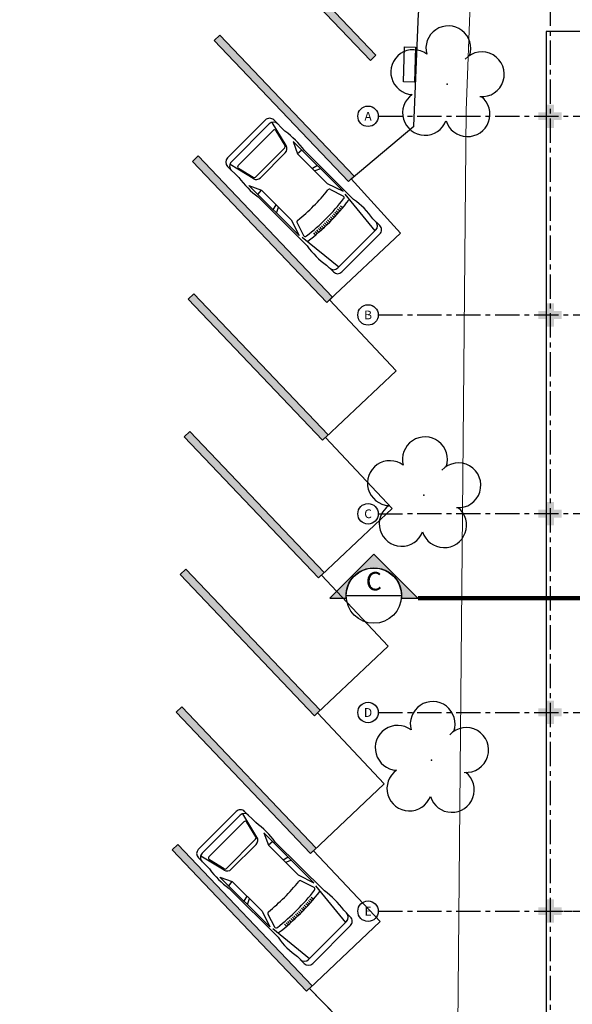
# Model space of a CAD drawing. Units: millimetres. Extents: x 2935 to 4359, y 1001 to 1425.
# Drawn here: x 3152 to 3166, y 1382 to 1407 of the extents above; entities that cross this region are included whole.
import ezdxf
from ezdxf.enums import TextEntityAlignment as Align

# ---------------------------------------------------------------- set-up
doc = ezdxf.new("R2010")
doc.units = ezdxf.units.MM
for name, pattern in [('CONTINUO', [0]), ('DASHDOTX2', [2, 1, -0.5, 0, -0.5]), ('HIDDEN', [0.375, 0.25, -0.125]), ('PL-POUSO-ARQ-EIXO$0$CENTER', [2, 1.25, -0.25, 0.25, -0.25])]:
    doc.linetypes.add(name, pattern=pattern)
for name, color, linetype in [('_ARV', 7, 'CONTINUO'), ('ARQ-símbolos', 2, 'Continuous'), ('ARVORE', 7, 'Continuous'), ('B.LOBO', 7, 'CONTINUO'), ('EIXO$0$A-EIXOS-PRI', 252, 'PL-POUSO-ARQ-EIXO$0$CENTER'), ('EIXO$0$G-SIB', 2, 'Continuous'), ('ESTACIONAMENTO', 2, 'CONTINUO'), ('Passeio', 1, 'Continuous'), ('PROJEÇÃO', 8, 'HIDDEN'), ('PSG', 2, 'Continuous')]:
    doc.layers.add(name, color=color, linetype=linetype)
doc.layers.add('ARQ-GRADIL', color=32, linetype='Continuous', lineweight=15)
doc.styles.add('12075', font='romans.shx', dxfattribs={"height": 0.225})
doc.styles.add('6075', font='romans.shx', dxfattribs={"height": 0.1125})
doc.styles.add('PL-POUSO-ARQ-EIXO$0$ARIAL', font='arial.ttf')
doc.styles.get("Standard").update_dxf_attribs({"font": 'arial.ttf'})

# ---------------------------------------------------------------- blocks, each defined once
blk = doc.blocks.new('PSG03D')
at = {"layer": 'PSG'}
for p, q in [((-0.9119757751601743, 0.7625378104683662), (-2.120535559656529, 0.6386082922955119)), ((-2.114190125762239, 0.8262997009239363), (-1.868453319807408, 0.8262997009239399)), ((-1.165814313294309, 0.8262997009239399), (0.6121026127966243, 0.8262997009239399)), ((-0.8281250612534556, 0.7873201279374022), (0.9862122567208935, 0.7873201279374022)), ((-0.3995301181251545, 0.6420539897720587), (-0.8281250612534556, 0.7873201279374022)), ((-0.0124255620253706, 0.7873201279374022), (0.0557914201904417, 0.6420539897720587)), ((0.1060105614372588, 0.7873201279374022), (0.1421555772006542, 0.6420539897720587)), ((0.6640221331345693, 0.7873201279374022), (0.6798675490486481, 0.6420539897720552)), ((0.9862122567208935, 0.7873201279374022), (0.6798675490486481, 0.6420539897720552)), ((1.319019832843471, 0.8262997009239399), (1.724544895636138, 0.8262997009239399)), ((-2.266590125762239, -0.7029263499787923), (-2.266590125762239, 0.6738997009239363)), ((-2.120535559656529, -0.7029263499787923), (-2.120535559656529, 0.6738997009239398)), ((-0.5629631318298092, 0.5904128156658324), (-0.9067320176038685, 0.701868405105504)), ((0.6798675490486481, 0.6420539897720552), (-0.3995301181251545, 0.6420539897720587)), ((1.020729970261424, 0.5112521704527211), (1.020729970261424, -0.5481893517839076)), ((1.035298175982781, 0.5839740103781814), (1.710365122040024, 0.7477674665557501)), ((1.05955175967034, 0.5606197961910091), (1.486504248259777, 0.6642125200506506)), ((1.549282458850865, 0.6148448943123626), (1.549282458850863, -0.6517820756435491)), ((1.736253407195427, -0.7029263499787888), (1.736253407195427, 0.6738997009239398)), ((1.876944895636139, -0.7029263499787852), (1.876944895636138, 0.6738997009239398)), ((-1.118674993578164, 0.2570469384263525), (-1.059162823647894, 0.2541594443575157)), ((-1.115778808355905, 0.3113028158685296), (-1.056297433496905, 0.3078384202949991)), ((-1.112356687689093, 0.3655280610593472), (-1.052911700160921, 0.3614870896931492)), ((-1.108408953315193, 0.4197175759047092), (-1.049005941956384, 0.4151004086657863)), ((-1.103935976388289, 0.4738662656697805), (-1.044580526090904, 0.4686733366502835)), ((0.9188328077560364, -0.4648977822181699), (0.9188328077560364, 0.4358711331633209)), ((-1.124995676417553, 0.03981915875150932), (-1.065416298811126, 0.03924144269870311)), ((-1.124205461054824, 0.0941465338541505), (-1.064634485790286, 0.0929911560636576)), ((-1.122888517999055, 0.1484636930844552), (-1.063331545759928, 0.1467307621814129)), ((-1.12104497106526, 0.202765529706852), (-1.06150760121854, 0.2004552086162015)), ((-1.125259089793573, -0.01451332452742449), (-1.065676911318738, -0.01451332452742449)), ((-1.124995676417553, -0.06884580780636185), (-1.065416298811126, -0.06826809175355208)), ((-1.124205461054824, -0.1231731829089995), (-1.064634485790286, -0.1220178051185066)), ((-1.122888517999055, -0.1774903421393077), (-1.063331545759928, -0.1757574112362654)), ((-1.12104497106526, -0.231792178761701), (-1.06150760121854, -0.2294818576710504)), ((-1.118674993578164, -0.2860735874812015), (-1.059162823647894, -0.2831860934123647)), ((-1.115778808355905, -0.3403294649233821), (-1.056297433496905, -0.3368650693498481)), ((-1.112356687689093, -0.3945547101141997), (-1.052911700160921, -0.3905137387479982)), ((-1.108408953315193, -0.4487442249595581), (-1.049005941956384, -0.4441270577206353)), ((-1.103935976388289, -0.502892914724633), (-1.044580526090904, -0.4976999857051325)), ((-0.9119757751601743, -0.7915644595232187), (-2.120535559656529, -0.6676349413503679)), ((-0.5629631318298056, -0.6194394647206849), (-0.9067320176038685, -0.7308950541603529)), ((-0.3995301181251545, -0.6710806388269113), (-0.8281250612534556, -0.8163467769922548)), ((0.6798675490486481, -0.6710806388269113), (-0.3995301181251545, -0.6710806388269113)), ((-0.0124255620253706, -0.8163467769922548), (0.0557914201904417, -0.6710806388269113)), ((0.1060105614372588, -0.8163467769922548), (0.1421555772006542, -0.6710806388269113)), ((0.6640221331345693, -0.8163467769922548), (0.6798675490486481, -0.6710806388269113)), ((0.9862122567208935, -0.8163467769922548), (0.6798675490486481, -0.6710806388269113)), ((1.035298175982781, -0.6130006594330304), (1.710365122040024, -0.7767941156105991)), ((1.059551759670338, -0.5975569775221956), (1.486504248259777, -0.7011497013818371)), ((-2.114190125762239, -0.8553263499787924), (-1.868453319807408, -0.8553263499787924)), ((-1.165814313294309, -0.8553263499787924), (0.6121026127966243, -0.8553263499787924)), ((-0.8281250612534556, -0.8163467769922548), (0.9862122567208935, -0.8163467769922548)), ((1.319019832843471, -0.8553263499787924), (1.724544895636138, -0.8553263499787924))]:
    blk.add_line(p, q, dxfattribs=at)
for centre, radius, start, end in [((-2.114190125762239, 0.6738997009239363), 0.1524, 90, 179.9999999999999), ((-1.968135559656529, 0.6738997009239398), 0.1524, 90, 179.9999999999999), ((-1.517133816550853, -1.117327381084866), 1.975123192939243, 79.75415419171844, 100.2458458082818), ((0.9655612228200532, -1.561526302867836), 2.413844653946045, 81.57991980186709, 98.42008019813318), ((1.583853407195427, 0.6738997009239398), 0.1524, 359.9999999999999, 90), ((1.724544895636138, 0.6738997009239398), 0.1524, 0, 90), ((4.478268283166919, -0.01451332452742449), 5.618560791159572, 172.3694470026126, 187.6305529973874), ((4.523276403597549, -0.01451332452742449), 5.537300340532897, 173.006082535437, 186.993917464563), ((-0.9223993472901135, 0.6535447589216474), 0.0508, 72.03644362581738, 173.0060825354361), ((-0.578630461516056, 0.5420891694819758), 0.0508, 353.7738287120443, 72.036443625817), ((4.523276403597549, -0.01451332452742449), 5.081378874185002, 173.7738287120437, 186.2261712879564), ((1.071232807756036, 0.4358711331633209), 0.1524, 103.6382863468684, 179.9999999999999), ((1.071529970261425, 0.5112521704527211), 0.0508, 103.6382863468685, 179.9999999999999), ((1.498482458850864, 0.6148448943123626), 0.0508, 0, 103.6382863468684), ((1.071232807756036, -0.4648977822181699), 0.1524, 180, 256.3617136531316), ((-2.114190125762239, -0.7029263499787923), 0.1524, 180, 270.0000000000001), ((-1.968135559656529, -0.7029263499787923), 0.1524, 180, 270), ((-0.9223993472901135, -0.6825714079765), 0.0508, 186.9939174645639, 287.9635563741822), ((-0.5786304615160507, -0.5711158185368284), 0.0508, 287.9635563741827, 6.226171287954648), ((1.071529970261425, -0.5481893517839076), 0.0508, 180, 256.3617136531312), ((1.498482458850862, -0.6517820756435491), 0.0508, 256.3617136531313, 0), ((1.583853407195427, -0.7029263499787888), 0.1524, 270, 359.9999999999999), ((1.724544895636139, -0.7029263499787852), 0.1524, 270, 0), ((-1.517133816550853, 1.088300732030014), 1.975123192939243, 259.7541541917182, 280.2458458082816), ((0.9655612228200532, 1.532499653812984), 2.413844653946045, 261.5799198018668, 278.4200801981329)]:
    blk.add_arc(centre, radius, start, end, dxfattribs=at)
blk = doc.blocks.new('SIMB_ARVORE')
at = {"color": 0, "linetype": 'Continuous'}
for centre, start, end in [((-0.545, 0.75), 18.74975763031111, 233.130102354156), ((0.545, 0.75), 306.869897645844, 161.2502423696889), ((-0.88, -0.285), 87.01336300952482, 319.1849161251184), ((0.88, -0.285), 234.9262455066517, 89.00365210349509), ((0, -0.925), 162.8240963842533, 17.17590361574674)]:
    blk.add_arc(centre, 0.575, start, end, dxfattribs=at)
at = {"color": 0}
blk.add_point((0, 0), dxfattribs=at)
for tag in ['desc:', 'cota:', 'pto:']:
    blk.add_attdef(tag, (0, 0), '', height=1)
blk = doc.blocks.new('ARVORES')
at = {"layer": 'ARVORE', "color": 102, "lineweight": 5, "rotation": 358.1835973609999}
for p in [(7372.82833428809, -380.4754231652623), (7373.027094515506, -387.2691368820524), (7372.427413355326, -397.818429574967)]:
    blk.add_blockref('SIMB_ARVORE', p, dxfattribs=at)
blk = doc.blocks.new('SOCALÇADA')
at = {"layer": 'Passeio', "lineweight": 5}
blk.add_line((2043.660273698084, 2561.871651706272), (2043.021393860018, 2593.814610455374), dxfattribs=at)
at = {"layer": 'Passeio', "lineweight": 5, "flags": 128}
blk.add_lwpolyline([(2043.660273698084, 2561.871651706272), (2043.637257675282, 2558.904545542657, -0.2155508864601798), (2042.116300882176, 2557.281960357974), (2040.625790964308, 2556.997513177419), (2030.95091403061, 2556.819794779095)], format="xyb", dxfattribs=at)
blk = doc.blocks.new('PL-POUSO-ARQ-EIXO$0$A_Eixo_id')
blk.add_circle((9.094947017729282e-13, 3.747089299799806e-29), 3.499999999999999)
at = {"color": 1, "style": 'PL-POUSO-ARQ-EIXO$0$ARIAL'}
blk.add_attdef('N', text='', height=3, dxfattribs=at).set_placement((9.094947017729282e-13, 3.747089299799806e-29), align=Align.MIDDLE_CENTER)
blk = doc.blocks.new('Ind corte 1 acima 6075')
h = blk.add_hatch(color=253)
edge = h.paths.add_edge_path()
edge.add_line((0.3389365970618883, -0.0305474244337347), (0.5383058791370559, -0.0305474244337347))
edge.add_line((0.5383058791370559, -0.0305474244337347), (0, 0.5077584547033211))
edge.add_line((0, 0.5077584547033211), (-0.5383058791370559, -0.0305474244337347))
edge.add_line((-0.5383058791370559, -0.0305474244337347), (-0.3389365970618883, -0.0305474244337347))
edge.add_arc((0, 1.945561767247028e-13), 0.340310390625146, -5.149996952377421, 185.1499969523774, ccw=False)
blk.add_line((-0.3374978906251727, 0), (0.3374978906251727, 0))
blk.add_lwpolyline([(0.3389365970618883, -0.0305474244337347), (0.5383058791370559, -0.0305474244337347), (0, 0.5077584547033211), (-0.5383058791370559, -0.0305474244337347), (-0.3389365970618883, -0.0305474244337347, -1.094180499461846)], format="xyb", close=True)
at = {"color": 252, "linetype": 'DASHDOTX2', "ltscale": 7.5, "const_width": 0.05625000000000001}
blk.add_lwpolyline([(2.892778656538724, -0.0305474244337347), (0.5383058791370559, -0.0305474244337347)], dxfattribs=at)
blk.add_circle((0, 0), 0.3374978906250021)
at = {"color": 3, "style": '12075'}
blk.add_attdef('EL', text='', height=0.225, dxfattribs=at).set_placement((0, 0.1477008355643648), align=Align.MIDDLE)
at = {"color": 1, "style": '6075'}
blk.add_attdef('FOLHA', text='', height=0.1125, dxfattribs=at).set_placement((0, -0.1258455350664889), align=Align.MIDDLE_CENTER)

msp = doc.modelspace()

# ---------------------------------------------------------------- hatches: boundary and pattern name
at = {"layer": 'PROJEÇÃO'}
for points in [[(3165.497336450623, 1404.868865365773), (3165.297336450903, 1404.868865365773), (3165.297336450903, 1404.668865362793), (3165.097336451182, 1404.668865362793), (3165.097336451182, 1404.868865365773), (3164.897336450996, 1404.868865365773), (3164.897336450996, 1405.068865368753), (3165.097336450716, 1405.068865368753), (3165.097336450716, 1405.268865364283), (3165.297336450437, 1405.268865364283), (3165.297336450437, 1405.068865368753), (3165.497336450623, 1405.068865368753)], [(3165.497336403591, 1399.768865364283), (3165.297336403871, 1399.768865364283), (3165.297336403871, 1399.568865368753), (3165.09733640415, 1399.568865368753), (3165.097336403684, 1399.768865364283), (3164.897336403964, 1399.768865364283), (3164.897336403498, 1399.968865367263), (3165.097336403684, 1399.968865367263), (3165.097336403684, 1400.168865362793), (3165.297336403405, 1400.168865362793), (3165.297336403405, 1399.968865367263), (3165.497336403591, 1399.968865367263)], [(3165.497336450623, 1394.668865370244), (3165.297336450903, 1394.668865370244), (3165.297336450903, 1394.468865367263), (3165.097336451182, 1394.468865367263), (3165.097336451182, 1394.668865370244), (3164.897336450996, 1394.668865370244), (3164.897336450996, 1394.868865365773), (3165.097336450716, 1394.868865365773), (3165.097336450716, 1395.068865368753), (3165.297336450437, 1395.068865368753), (3165.297336450437, 1394.868865365773), (3165.497336450623, 1394.868865365773)], [(3165.497336450623, 1389.568865368753), (3165.297336450903, 1389.568865368753), (3165.297336450903, 1389.368865365773), (3165.097336451182, 1389.368865365773), (3165.097336451182, 1389.568865368753), (3164.897336450996, 1389.568865368753), (3164.897336450996, 1389.768865364283), (3165.097336450716, 1389.768865364283), (3165.097336450716, 1389.968865367263), (3165.297336450437, 1389.968865367263), (3165.297336450437, 1389.768865371734), (3165.497336450623, 1389.768865371734)], [(3165.497336450623, 1384.468865367263), (3165.297336450903, 1384.468865367263), (3165.297336450903, 1384.268865371734), (3165.097336451182, 1384.268865371734), (3165.097336451182, 1384.468865367263), (3164.897336450996, 1384.468865367263), (3164.897336450996, 1384.668865370244), (3165.097336450716, 1384.668865370244), (3165.097336450716, 1384.868865365773), (3165.297336450437, 1384.868865365773), (3165.297336450437, 1384.668865370244), (3165.497336450623, 1384.668865370244)]]:
    msp.add_hatch(color=252, dxfattribs=at).paths.add_polyline_path(points)

# ---------------------------------------------------------------- linework, layer by layer
for p, q in [((3190.797303713401, 1407.146650463953), (3165.097303712749, 1407.146650463953)), ((3165.097303712749, 1407.146650463953), (3165.097336451066, 1369.168865370942))]:
    msp.add_line(p, q)
at = {"layer": 'ARQ-GRADIL', "color": 253}
for p, q in [((3160.732279518812, 1406.53375719385), (3157.284379867991, 1410.154805108181)), ((3157.139537951409, 1410.016889122141), (3160.58743760223, 1406.39584120781)), ((3156.723687691162, 1407.049798715216), (3156.57884577458, 1406.911882729176)), ((3156.57884577458, 1406.911882729176), (3160.026745425401, 1403.290834814845)), ((3160.171587341983, 1403.428750800885), (3156.723687691162, 1407.049798715216)), ((3160.58743760223, 1406.39584120781), (3160.732279518812, 1406.53375719385)), ((3156.16750955891, 1403.949090491462), (3156.022667642329, 1403.811174505422)), ((3156.022667642329, 1403.811174505422), (3159.470567293149, 1400.190126591091)), ((3159.615409209731, 1400.328042577131), (3156.16750955891, 1403.949090491462)), ((3160.026745425401, 1403.290834814845), (3160.171587341983, 1403.428750800885)), ((3156.060227704018, 1400.410755001327), (3155.915385787437, 1400.272839015287)), ((3155.915385787437, 1400.272839015287), (3159.363285438257, 1396.651791100956)), ((3159.508127354839, 1396.789707086996), (3156.060227704018, 1400.410755001327)), ((3159.470567293149, 1400.190126591091), (3159.615409209731, 1400.328042577131)), ((3155.957457140541, 1396.876715085314), (3155.81261522396, 1396.738799099274)), ((3155.81261522396, 1396.738799099274), (3159.26051487478, 1393.117751184944)), ((3159.405356791362, 1393.255667170984), (3155.957457140541, 1396.876715085314)), ((3159.363285438257, 1396.651791100956), (3159.508127354839, 1396.789707086996)), ((3155.854686564917, 1393.342675157839), (3155.709844648336, 1393.204759171799)), ((3155.709844648336, 1393.204759171799), (3159.157744299156, 1389.583711257468)), ((3159.302586215738, 1389.721627243508), (3155.854686564917, 1393.342675157839)), ((3159.26051487478, 1393.117751184944), (3159.405356791362, 1393.255667170984)), ((3155.751915989051, 1389.808635206291), (3155.607074072469, 1389.670719220251)), ((3155.607074072469, 1389.670719220251), (3159.05497372329, 1386.049671305921)), ((3159.199815639872, 1386.18758729196), (3155.751915989051, 1389.808635206291)), ((3159.157744299156, 1389.583711257468), (3159.302586215738, 1389.721627243508)), ((3155.649145413673, 1386.274595302889), (3155.504303497091, 1386.136679316849)), ((3155.504303497091, 1386.136679316849), (3158.952203147911, 1382.515631402519)), ((3159.097045064493, 1382.653547388559), (3155.649145413673, 1386.274595302889)), ((3159.05497372329, 1386.049671305921), (3159.199815639872, 1386.18758729196)), ((3158.952203147911, 1382.515631402519), (3159.097045064493, 1382.653547388559))]:
    msp.add_line(p, q, dxfattribs=at)
for points in [[(3160.732279518812, 1406.53375719385), (3160.58743760223, 1406.39584120781), (3157.284379867991, 1410.154805108181), (3157.139537951409, 1410.016889122141)], [(3160.171587341983, 1403.428750800885), (3160.026745425401, 1403.290834814845), (3156.723687691162, 1407.049798715216), (3156.57884577458, 1406.911882729176)], [(3159.615409209731, 1400.328042577131), (3159.470567293149, 1400.190126591091), (3156.16750955891, 1403.949090491462), (3156.022667642329, 1403.811174505422)], [(3159.508127354839, 1396.789707086996), (3159.363285438257, 1396.651791100956), (3156.060227704018, 1400.410755001327), (3155.915385787437, 1400.272839015287)], [(3159.405356791362, 1393.255667170984), (3159.26051487478, 1393.117751184944), (3155.957457140541, 1396.876715085314), (3155.81261522396, 1396.738799099274)], [(3159.302586215738, 1389.721627243508), (3159.157744299156, 1389.583711257468), (3155.854686564917, 1393.342675157839), (3155.709844648336, 1393.204759171799)], [(3159.199815639872, 1386.18758729196), (3159.05497372329, 1386.049671305921), (3155.751915989051, 1389.808635206291), (3155.607074072469, 1389.670719220251)], [(3159.097045064493, 1382.653547388559), (3158.952203147911, 1382.515631402519), (3155.649145413673, 1386.274595302889), (3155.504303497091, 1386.136679316849)]]:
    msp.add_solid(points, dxfattribs=at)
at = {"layer": 'B.LOBO', "color": 1}
msp.add_lwpolyline([(3161.717733297269, 1405.841661935161), (3161.438873486598, 1405.850505369204), (3161.467400695551, 1406.750053142618), (3161.746260506455, 1406.741209708574)], close=True, dxfattribs=at)
at = {"layer": 'EIXO$0$A-EIXOS-PRI', "ltscale": 0.5}
for p, q in [((3165.204143338515, 1410.910982609327), (3165.204142831145, 1340.352337398903)), ((3160.790956413955, 1404.968374805188), (3197.026294331996, 1404.972703604287)), ((3160.79095636669, 1399.868374803697), (3197.026294284731, 1399.872703602797)), ((3160.790956413955, 1394.768374805933), (3197.026294331996, 1394.772703605032)), ((3160.790956413955, 1389.668374804442), (3197.026294331996, 1389.672703603542)), ((3160.790956413955, 1384.568374806678), (3197.026294331996, 1384.572703605777)), ((3164.897336450988, 1384.568865369074), (3197.026294379267, 1384.569861390288))]:
    msp.add_line(p, q, dxfattribs=at)
at = {"layer": 'ESTACIONAMENTO', "linetype": 'Continuous', "lineweight": 20}
for p, q in [((3161.703054735212, 1404.714244089467), (3161.826642688023, 1407.601777642412)), ((3160.099166395937, 1403.359792794341), (3161.703054735212, 1404.714244089467)), ((3161.356882235606, 1401.970423684299), (3160.099166395937, 1403.359792794341)), ((3159.538476984074, 1400.254789008838), (3161.356882235606, 1401.970423684299)), ((3161.254111659981, 1398.436383756823), (3159.538476984074, 1400.254789008838)), ((3159.435706408448, 1396.720749081363), (3161.254111659981, 1398.436383756823)), ((3161.151341084361, 1394.902343829351), (3159.435706408448, 1396.720749081363)), ((3159.332935832826, 1393.18670915389), (3161.151341084361, 1394.902343829351)), ((3161.04857050874, 1391.368303901876), (3159.332935832826, 1393.18670915389)), ((3159.230165257201, 1389.652669226414), (3161.04857050874, 1391.368303901876)), ((3160.945799933115, 1387.834263974401), (3159.230165257201, 1389.652669226414)), ((3159.127394681581, 1386.118629298941), (3160.945799933115, 1387.834263974401)), ((3160.843029357492, 1384.300224046926), (3159.127394681581, 1386.118629298941)), ((3159.02462410596, 1382.584589371465), (3160.843029357492, 1384.300224046926)), ((3162.290889645935, 1379.239811342578), (3159.02462410596, 1382.584589371465))]:
    msp.add_line(p, q, dxfattribs=at)
at = {"layer": 'ESTACIONAMENTO', "linetype": 'Continuous'}
msp.add_lwpolyline([(3130.066335121487, 1372.312618923844), (3145.477428154875, 1372.33436243194), (3160.101668465323, 1372.26369756949, 0.4230134421446541), (3162.526801406774, 1375.447428120537), (3162.290889646179, 1379.239811366655), (3159.024624106202, 1382.584589395539), (3160.843029357738, 1384.300224071001), (3159.127394681826, 1386.118629323014), (3160.945799933358, 1387.834263998474), (3159.230165257447, 1389.652669250488), (3161.04857050899, 1391.36830392595), (3159.332935833071, 1393.186709177964), (3161.151341084606, 1394.902343853424), (3159.435706408695, 1396.720749105437), (3161.254111660227, 1398.436383780897), (3159.538476984319, 1400.254789032912), (3161.356882235851, 1401.970423708373), (3160.099166396184, 1403.359792818415), (3161.703054735456, 1404.714244113541), (3161.826642688266, 1407.601777666485, -0.30192645838454), (3164.520415461656, 1410.438561803386), (3166.487227256665, 1410.617765795732)], format="xyb", dxfattribs=at)

# ---------------------------------------------------------------- block references
at = {"rotation": 178.3342969040864}
msp.add_blockref('SOCALÇADA', (5280.311453352574, 3906.502206638834), dxfattribs=at)
at = {"layer": '_ARV', "linetype": 'Continuous', "lineweight": 5, "rotation": 180}
msp.add_blockref('ARVORES', (10534.98595384094, 1007.970238146357), dxfattribs=at)
at = {"layer": 'ARQ-símbolos', "xscale": 2.1, "yscale": 2.1, "zscale": 2.1}
msp.add_blockref('Ind corte 1 acima 6075', (3160.677266695751, 1392.664597688811), dxfattribs=at).add_auto_attribs({'EL': 'C'})
at = {"layer": 'EIXO$0$G-SIB'}
ref = msp.add_blockref('PL-POUSO-ARQ-EIXO$0$A_Eixo_id', (3160.528456413955, 1404.968374810354), dxfattribs=dict(at, xscale=0.07500000000000001, yscale=0.07500000000000001, zscale=0.07500000000000001, rotation=89.99999887223325))
ref.add_attrib('N', 'A', dxfattribs={"layer": '0', "color": 1, "height": 0.2250000000000001, "rotation": 359.9999988722333, "style": 'PL-POUSO-ARQ-EIXO$0$ARIAL'}).set_placement((3160.528456413955, 1404.968374810354), align=Align.MIDDLE_CENTER)
ref = msp.add_blockref('PL-POUSO-ARQ-EIXO$0$A_Eixo_id', (3160.528456366691, 1399.868374808864), dxfattribs=dict(at, xscale=0.07500000000000001, yscale=0.07500000000000001, zscale=0.07500000000000001, rotation=89.99999887223325))
ref.add_attrib('N', 'B', dxfattribs={"layer": '0', "color": 1, "height": 0.2250000000000001, "rotation": 359.9999988722333, "style": 'PL-POUSO-ARQ-EIXO$0$ARIAL'}).set_placement((3160.528456366691, 1399.868374808864), align=Align.MIDDLE_CENTER)
ref = msp.add_blockref('PL-POUSO-ARQ-EIXO$0$A_Eixo_id', (3160.528456413962, 1394.765532836358), dxfattribs=dict(at, xscale=0.07500000000000001, yscale=0.07500000000000001, zscale=0.07500000000000001, rotation=89.99999887223325))
ref.add_attrib('N', 'C', dxfattribs={"layer": '0', "color": 1, "height": 0.2250000000000001, "rotation": 359.9999988722333, "style": 'PL-POUSO-ARQ-EIXO$0$ARIAL'}).set_placement((3160.528456413962, 1394.765532836358), align=Align.MIDDLE_CENTER)
ref = msp.add_blockref('PL-POUSO-ARQ-EIXO$0$A_Eixo_id', (3160.528456413962, 1389.665532834867), dxfattribs=dict(at, xscale=0.07500000000000001, yscale=0.07500000000000001, zscale=0.07500000000000001, rotation=89.99999887223325))
ref.add_attrib('N', 'D', dxfattribs={"layer": '0', "color": 1, "height": 0.2250000000000001, "rotation": 359.9999988722333, "style": 'PL-POUSO-ARQ-EIXO$0$ARIAL'}).set_placement((3160.528456413962, 1389.665532834867), align=Align.MIDDLE_CENTER)
ref = msp.add_blockref('PL-POUSO-ARQ-EIXO$0$A_Eixo_id', (3160.528456413962, 1384.565532837103), dxfattribs=dict(at, xscale=0.07500000000000001, yscale=0.07500000000000001, zscale=0.07500000000000001, rotation=89.99999887223325))
ref.add_attrib('N', 'E', dxfattribs={"layer": '0', "color": 1, "height": 0.2250000000000001, "rotation": 359.9999988722333, "style": 'PL-POUSO-ARQ-EIXO$0$ARIAL'}).set_placement((3160.528456413962, 1384.565532837103), align=Align.MIDDLE_CENTER)
at = {"layer": 'PSG', "lineweight": 5, "rotation": 135.0811994189578}
for p in [(3158.726897165139, 1403.048982223287), (3157.978629052393, 1385.303574592258)]:
    msp.add_blockref('PSG03D', p, dxfattribs=at)

doc.saveas('drawing.dxf')
